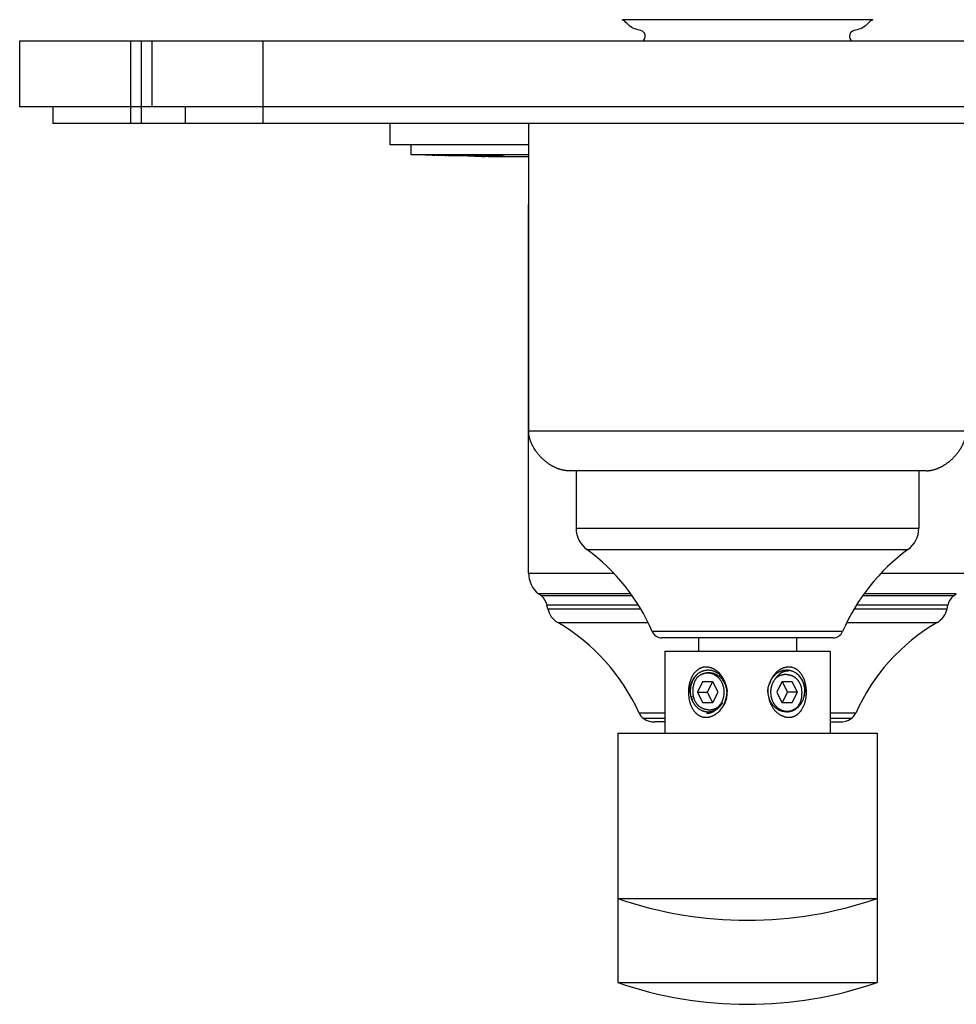
# Model space of a CAD drawing. Units: inches. Extents: x 3.08 to 8.58, y 1.98 to 5.7.
# Drawn here: x 3.08 to 6.61, y 1.98 to 5.7 of the extents above; entities that cross this region are included whole.
import ezdxf

# ---------------------------------------------------------------- set-up
doc = ezdxf.new("R2010")
doc.units = ezdxf.units.IN
doc.header["$LTSCALE"] = 0.64311
doc.header["$MEASUREMENT"] = 0
doc.layers.get('0').update_dxf_attribs({"linetype": 'CONTINUOUS'})

msp = doc.modelspace()

# ---------------------------------------------------------------- linework, layer by layer
for p, q in [((6.2989, 5.6991), (5.3518, 5.6991)), ((3.0753, 5.3691), (3.0753, 5.6191)), ((3.0753, 5.6191), (8.5753, 5.6191)), ((3.4953, 5.3061), (3.4953, 5.6191)), ((3.5353, 5.3061), (3.5353, 5.6191)), ((3.5753, 5.3691), (3.5753, 5.6191)), ((3.9953, 5.3061), (3.9953, 5.6191)), ((8.5753, 5.3691), (3.0753, 5.3691)), ((3.2003, 5.3691), (3.2003, 5.3061)), ((3.7003, 5.3691), (3.7003, 5.3061)), ((8.4503, 5.3061), (3.2003, 5.3061)), ((4.4748, 5.2261), (4.4748, 5.3061)), ((4.9986, 5.3061), (4.9986, 4.1441)), ((4.9986, 5.2261), (4.4749, 5.2261)), ((4.5548, 5.1881), (4.5548, 5.2261)), ((4.9986, 5.1881), (4.5548, 5.1881)), ((4.8753, 5.1811), (4.5548, 5.1881)), ((4.649, 5.1864), (4.6336, 5.1868)), ((4.649, 5.1863), (4.6441, 5.1864)), ((4.6494, 5.1864), (4.649, 5.1864)), ((4.6494, 5.1863), (4.649, 5.1863)), ((4.649, 5.1863), (4.6494, 5.1863)), ((4.65, 5.1863), (4.649, 5.1863)), ((4.65, 5.1864), (4.6494, 5.1864)), ((4.6646, 5.1861), (4.65, 5.1864)), ((4.6646, 5.186), (4.65, 5.1863)), ((4.7871, 5.1833), (4.6646, 5.1861)), ((4.7871, 5.1832), (4.6646, 5.186)), ((4.6785, 5.1866), (4.6949, 5.1862)), ((4.689, 5.186), (4.689, 5.1863)), ((4.6939, 5.1859), (4.689, 5.186)), ((4.6949, 5.186), (4.6939, 5.186)), ((4.6943, 5.1859), (4.6939, 5.1859)), ((4.6939, 5.1859), (4.6943, 5.1859)), ((4.6949, 5.186), (4.6949, 5.1862)), ((4.6949, 5.1862), (4.7095, 5.1859)), ((4.7095, 5.1857), (4.6949, 5.186)), ((4.7095, 5.1857), (4.7095, 5.1859)), ((4.7095, 5.1859), (4.832, 5.183)), ((4.832, 5.1829), (4.7095, 5.1857)), ((4.7407, 5.1859), (4.7156, 5.1866)), ((4.7602, 5.1862), (4.7397, 5.1868)), ((4.759, 5.1855), (4.7407, 5.186)), ((4.759, 5.1854), (4.7407, 5.1859)), ((4.759, 5.1855), (4.8049, 5.185)), ((4.7756, 5.1849), (4.759, 5.1854)), ((4.7948, 5.1831), (4.7871, 5.1833)), ((4.7948, 5.1831), (4.7871, 5.1832)), ((4.7949, 5.183), (4.7948, 5.1831)), ((4.7948, 5.1831), (4.8074, 5.1829)), ((4.8037, 5.1828), (4.7949, 5.183)), ((4.8005, 5.1828), (4.8041, 5.1828)), ((4.8037, 5.1828), (4.8005, 5.1828)), ((4.8074, 5.1827), (4.8037, 5.1828)), ((4.8074, 5.1829), (4.8147, 5.1827)), ((4.8074, 5.1827), (4.8147, 5.1826)), ((4.8255, 5.1825), (4.8325, 5.1824)), ((4.8325, 5.1824), (4.8255, 5.1825)), ((4.832, 5.183), (4.8397, 5.1829)), ((4.8397, 5.1827), (4.832, 5.1829)), ((4.8397, 5.1842), (4.8397, 5.1844)), ((4.8397, 5.1843), (4.8525, 5.184)), ((4.8398, 5.1827), (4.8397, 5.1827)), ((4.8485, 5.1825), (4.8398, 5.1827)), ((4.8454, 5.1824), (4.849, 5.1824)), ((4.8485, 5.1823), (4.8454, 5.1824)), ((4.8523, 5.1822), (4.8485, 5.1823)), ((4.8525, 5.184), (4.8528, 5.184)), ((4.8528, 5.184), (4.8575, 5.1839)), ((4.8574, 5.184), (4.864, 5.1839)), ((4.8575, 5.1839), (4.8638, 5.1837)), ((4.8638, 5.1837), (4.8576, 5.1838)), ((4.8638, 5.1837), (4.8769, 5.1833)), ((4.892, 5.1829), (4.8638, 5.1837)), ((4.864, 5.1839), (4.8922, 5.1831)), ((4.8668, 5.1828), (4.8654, 5.1828)), ((4.8659, 5.1828), (4.8663, 5.1828)), ((4.8663, 5.1829), (4.8745, 5.1828)), ((4.8663, 5.1828), (4.8668, 5.1828)), ((4.8743, 5.1826), (4.8668, 5.1828)), ((4.8668, 5.1828), (4.8744, 5.1827)), ((4.8704, 5.1824), (4.8773, 5.1822)), ((4.8704, 5.1822), (4.8773, 5.1822)), ((4.8744, 5.1827), (4.8746, 5.1827)), ((4.8745, 5.1828), (4.8865, 5.1826)), ((4.9986, 5.1811), (4.8753, 5.1811)), ((4.8865, 5.1826), (4.8968, 5.1825)), ((4.8866, 5.1825), (4.8906, 5.1824)), ((4.8964, 5.1825), (4.8867, 5.1826)), ((4.9039, 5.1822), (4.8906, 5.1823)), ((4.8966, 5.1823), (4.897, 5.1823)), ((4.9062, 5.1823), (4.9065, 5.1823)), ((4.9983, 3.6073), (4.9983, 5.0004)), ((6.6521, 4.1441), (4.9986, 4.1441)), ((6.5021, 3.9941), (5.1486, 3.9941)), ((5.1778, 3.9941), (5.1778, 3.7768)), ((6.4728, 3.9941), (6.4728, 3.7768)), ((5.1778, 3.7768), (6.4728, 3.7768)), ((5.2188, 3.6961), (6.4319, 3.6961)), ((4.9983, 3.6073), (5.3198, 3.6073)), ((6.3309, 3.6073), (6.6523, 3.6073)), ((5.0467, 3.5206), (5.036, 3.5291)), ((5.3845, 3.5291), (5.036, 3.5291)), ((5.3906, 3.5206), (5.0467, 3.5206)), ((6.604, 3.5206), (6.26, 3.5206)), ((6.6147, 3.5291), (6.2661, 3.5291)), ((6.604, 3.5206), (6.6147, 3.5291)), ((5.0709, 3.4723), (5.0679, 3.4862)), ((5.4133, 3.4862), (5.0679, 3.4862)), ((5.0709, 3.4723), (5.4217, 3.4723)), ((6.2289, 3.4723), (6.5798, 3.4723)), ((6.5827, 3.4862), (6.2374, 3.4862)), ((6.5798, 3.4723), (6.5827, 3.4862)), ((5.1088, 3.42), (5.4499, 3.42)), ((6.2007, 3.42), (6.5419, 3.42)), ((6.1852, 3.3862), (5.4654, 3.3862)), ((6.1485, 3.362), (5.5022, 3.362)), ((5.6403, 3.362), (5.6403, 3.312)), ((6.0103, 3.362), (6.0103, 3.312)), ((5.5128, 3.312), (6.1378, 3.312)), ((5.5128, 3.312), (5.5128, 3.002)), ((6.1378, 3.312), (6.1378, 3.002)), ((5.6558, 3.1961), (5.6363, 3.157)), ((5.6949, 3.1961), (5.6558, 3.1961)), ((5.6933, 3.1961), (5.6738, 3.157)), ((5.7144, 3.157), (5.6949, 3.1961)), ((5.9558, 3.1961), (5.9363, 3.157)), ((5.9949, 3.1961), (5.9558, 3.1961)), ((5.9769, 3.157), (5.9574, 3.1961)), ((6.0144, 3.157), (5.9949, 3.1961)), ((5.6363, 3.157), (5.6738, 3.157)), ((5.6363, 3.157), (5.6558, 3.1179)), ((5.6738, 3.157), (5.6933, 3.1179)), ((5.6949, 3.1179), (5.7144, 3.157)), ((5.9363, 3.157), (5.9558, 3.1179)), ((5.9574, 3.1179), (5.9769, 3.157)), ((6.0144, 3.157), (5.9769, 3.157)), ((5.9949, 3.1179), (6.0144, 3.157)), ((5.6558, 3.1179), (5.6949, 3.1179)), ((5.9558, 3.1179), (5.9949, 3.1179)), ((5.5128, 3.0782), (5.4158, 3.0782)), ((5.5128, 3.0571), (5.4335, 3.0571)), ((6.2349, 3.0782), (6.1378, 3.0782)), ((6.2171, 3.0571), (6.1378, 3.0571)), ((5.5128, 3.0444), (5.4753, 3.0444)), ((5.4753, 3.0444), (5.4753, 3.0444)), ((6.1378, 3.0444), (6.1753, 3.0444)), ((6.1753, 3.0444), (6.1753, 3.0444)), ((5.3353, 3.002), (6.3153, 3.002)), ((5.3353, 3.002), (5.3353, 2.0594)), ((6.3153, 3.002), (6.3153, 2.0594)), ((5.3353, 2.377), (6.3153, 2.377)), ((5.3353, 2.0594), (6.3153, 2.0594))]:
    msp.add_line(p, q)
for centre, radius, start, end in [((4.7126, 6.9857), 1.8007, 267.4855, 267.8196), ((4.7921, 7.1474), 1.9641, 266.6834, 266.9899), ((4.6865, 10.5133), 5.3268, 270.3129, 270.5728), ((4.711, 10.3957), 5.2097, 270.327, 270.5419), ((4.7618, 1.1493), 4.0356, 89.1802, 89.8043), ((4.6916, -2.1257), 7.3116, 88.70003, 89.11154), ((4.8388, 6.4416), 1.2592, 268.9038, 269.3969), ((4.8758, 9.7629), 4.5807, 269.2362, 269.3718), ((4.7369, -0.3694), 5.5545, 88.7547, 89.1473), ((4.9194, 8.5123), 3.3304, 268.6292, 268.9714), ((4.8741, 9.5716), 4.3894, 269.7153, 269.9519), ((4.8712, 5.9069), 0.7246, 269.0772, 269.9342), ((4.9088, 6.665), 1.4829, 268.6688, 269.2986), ((4.9579, 9.7806), 4.5987, 268.9626, 269.1128), ((4.9222, 7.4923), 2.31, 268.962, 269.1197), ((4.9266, 7.7232), 2.541, 269.1885, 269.3222), ((4.8552, 4.0203), 1.1635, 87.7485, 88.1746), ((4.8979, 5.5036), 0.3211, 269.7177, 269.8414), ((4.9149, 6.7093), 1.527, 269.3282, 269.5939), ((4.9114, 6.2412), 1.0589, 269.6054, 269.7194), ((5.2778, 3.7768), 0.1, 180, 233.8078), ((6.3728, 3.7768), 0.1, 306.1922, 360), ((4.7753, 3.09), 0.751, 23.2309, 53.8078), ((6.8753, 3.09), 0.751, 126.1922, 156.7691), ((5.0983, 3.6073), 0.1, 180, 231.4258), ((5.0093, 3.4737), 0.06, 12.0948, 51.4258), ((6.6414, 3.4737), 0.06, 128.5742, 167.9052), ((5.1491, 3.4891), 0.08, 192.0948, 239.7371), ((6.5015, 3.4891), 0.08, 300.2629, 347.9052), ((4.7303, 2.7713), 0.751, 24.1182, 59.7371), ((6.9203, 2.7713), 0.751, 120.2629, 155.8818), ((5.5022, 3.402), 0.04, 203.2309, 270), ((6.1485, 3.402), 0.04, 270, 336.7691), ((5.6263, 3.1653), 0.1225, 345.279, 356.4089), ((6.0244, 3.1653), 0.1225, 183.5911, 194.721), ((5.9518, 3.1619), 0.0902, 346.0408, 356.896), ((5.4614, 3.0986), 0.05, 204.1182, 236.1287), ((5.4753, 3.1194), 0.075, 236.1287, 270), ((6.1753, 3.1194), 0.075, 270, 303.8713), ((6.1893, 3.0986), 0.05, 303.8713, 335.8818), ((5.8253, 3.7947), 1.5, 250.9334, 289.0666), ((5.8253, 3.4771), 1.5, 250.9334, 289.0666)]:
    msp.add_arc(centre, radius, start, end)
for points, knots in [([(5.4318, 5.6191), (5.4327, 5.6199), (5.441, 5.6281), (5.4406, 5.6616), (5.3948, 5.659), (5.3717, 5.6843), (5.3592, 5.6961), (5.3518, 5.6991)], [0, 0, 0, 0, 0.023624, 0.227298, 0.593491, 0.811745, 1, 1, 1, 1]), ([(6.2989, 5.6991), (6.2915, 5.6961), (6.279, 5.6843), (6.2559, 5.659), (6.2101, 5.6616), (6.2097, 5.628), (6.218, 5.6199), (6.2189, 5.6191)], [0, 0, 0, 0, 0.188223, 0.40644, 0.77257, 0.976209, 1, 1, 1, 1]), ([(4.8968, 5.1825), (4.8969, 5.1825), (4.8971, 5.1825), (4.8973, 5.1826), (4.8976, 5.1826), (4.8978, 5.1826), (4.8979, 5.1826), (4.8981, 5.1826), (4.8981, 5.1826), (4.8982, 5.1826), (4.8982, 5.1826), (4.8983, 5.1826), (4.8983, 5.1826), (4.8983, 5.1826), (4.8983, 5.1826), (4.8983, 5.1826), (4.8984, 5.1826), (4.8984, 5.1826), (4.8984, 5.1826), (4.8984, 5.1826), (4.8984, 5.1826), (4.8984, 5.1826), (4.8984, 5.1826), (4.8984, 5.1826), (4.8984, 5.1826), (4.8983, 5.1826), (4.8983, 5.1826), (4.8983, 5.1826), (4.8983, 5.1826), (4.8983, 5.1826), (4.8983, 5.1826), (4.8983, 5.1826), (4.8982, 5.1826), (4.8982, 5.1826), (4.8981, 5.1826), (4.8981, 5.1826), (4.898, 5.1827), (4.8979, 5.1827), (4.8978, 5.1827), (4.8976, 5.1827), (4.8974, 5.1827), (4.8972, 5.1827), (4.8969, 5.1827), (4.8966, 5.1827), (4.8963, 5.1827), (4.8959, 5.1828), (4.8954, 5.1828), (4.8948, 5.1828), (4.8939, 5.1828), (4.8929, 5.1829), (4.8923, 5.1829), (4.892, 5.1829)], [0, 0, 0, 0, 0.035475, 0.067556, 0.09618, 0.121281, 0.142795, 0.160659, 0.168203, 0.174811, 0.180476, 0.185191, 0.188952, 0.190474, 0.191756, 0.192801, 0.193611, 0.194194, 0.194408, 0.194579, 0.194722, 0.194861, 0.195021, 0.195222, 0.195777, 0.196558, 0.197576, 0.198833, 0.200331, 0.202069, 0.204048, 0.206266, 0.211416, 0.217509, 0.224537, 0.232487, 0.241351, 0.251117, 0.261773, 0.285714, 0.313086, 0.343798, 0.377762, 0.414888, 0.455082, 0.498232, 0.544219, 0.64423, 0.754164, 0.873071, 1, 1, 1, 1]), ([(4.8971, 5.1827), (4.8971, 5.1827), (4.8972, 5.1827), (4.8972, 5.1827), (4.8972, 5.1827)], [0, 0, 0, 0, 0.250699, 1, 1, 1, 1]), ([(4.8972, 5.1827), (4.8974, 5.1827), (4.8978, 5.1827), (4.8982, 5.1827), (4.8985, 5.1826), (4.8988, 5.1826), (4.899, 5.1826), (4.8992, 5.1826), (4.8993, 5.1826), (4.8995, 5.1826), (4.8996, 5.1826), (4.8996, 5.1826), (4.8997, 5.1826), (4.8997, 5.1826), (4.8998, 5.1826), (4.8998, 5.1826), (4.8999, 5.1826), (4.8999, 5.1826), (4.8999, 5.1826), (4.8999, 5.1825), (4.8999, 5.1825), (4.8999, 5.1825), (4.8999, 5.1825), (4.9, 5.1825), (4.9, 5.1825), (4.9, 5.1825), (4.9, 5.1825), (4.9, 5.1825), (4.9, 5.1825), (4.9, 5.1825), (4.9, 5.1825), (4.9, 5.1825), (4.8999, 5.1825), (4.8999, 5.1825), (4.8999, 5.1825), (4.8999, 5.1825), (4.8999, 5.1825), (4.8999, 5.1825), (4.8998, 5.1825), (4.8998, 5.1825), (4.8998, 5.1825), (4.8997, 5.1825), (4.8996, 5.1825), (4.8996, 5.1825), (4.8995, 5.1825), (4.8994, 5.1825), (4.8992, 5.1825), (4.8991, 5.1825), (4.8988, 5.1825), (4.8986, 5.1825), (4.8983, 5.1825), (4.898, 5.1825), (4.8976, 5.1825), (4.8973, 5.1825), (4.8971, 5.1825)], [0, 0, 0, 0, 0.102818, 0.195375, 0.237571, 0.276899, 0.313244, 0.346486, 0.376511, 0.403199, 0.415257, 0.426436, 0.436724, 0.446105, 0.454565, 0.462091, 0.468668, 0.474283, 0.478924, 0.480876, 0.48258, 0.484037, 0.485246, 0.48621, 0.486935, 0.487213, 0.48744, 0.48778, 0.48812, 0.488349, 0.488629, 0.489366, 0.490352, 0.491599, 0.493111, 0.494894, 0.496949, 0.501889, 0.50795, 0.515143, 0.523462, 0.532895, 0.543432, 0.555062, 0.567774, 0.581558, 0.612292, 0.647177, 0.686122, 0.729037, 0.775831, 0.826415, 0.880698, 1, 1, 1, 1]), ([(4.9009, 5.1828), (4.9014, 5.1828), (4.9022, 5.1828), (4.9032, 5.1827), (4.9039, 5.1827), (4.9045, 5.1827), (4.9051, 5.1826), (4.9057, 5.1826), (4.9062, 5.1826), (4.9067, 5.1825), (4.907, 5.1825), (4.9073, 5.1825), (4.9074, 5.1825), (4.9076, 5.1825), (4.9077, 5.1825), (4.9079, 5.1825), (4.908, 5.1825), (4.9081, 5.1824), (4.9082, 5.1824), (4.9083, 5.1824), (4.9083, 5.1824), (4.9084, 5.1824), (4.9084, 5.1824), (4.9084, 5.1824), (4.9085, 5.1824), (4.9085, 5.1824), (4.9085, 5.1824), (4.9085, 5.1824), (4.9085, 5.1824), (4.9085, 5.1824), (4.9085, 5.1824), (4.9085, 5.1824), (4.9085, 5.1824), (4.9085, 5.1824), (4.9085, 5.1824), (4.9085, 5.1823), (4.9085, 5.1823), (4.9085, 5.1823), (4.9085, 5.1823), (4.9084, 5.1823), (4.9084, 5.1823), (4.9084, 5.1823), (4.9084, 5.1823), (4.9083, 5.1823), (4.9082, 5.1823), (4.9081, 5.1823), (4.908, 5.1823), (4.9079, 5.1823), (4.9078, 5.1823), (4.9077, 5.1823), (4.9075, 5.1823), (4.9072, 5.1823), (4.9068, 5.1822), (4.9064, 5.1822), (4.9058, 5.1822), (4.905, 5.1822), (4.9043, 5.1822), (4.9039, 5.1822)], [0, 0, 0, 0, 0.130094, 0.189919, 0.246158, 0.298733, 0.347567, 0.392581, 0.433698, 0.470839, 0.503928, 0.518929, 0.532888, 0.545804, 0.557681, 0.568524, 0.578339, 0.58713, 0.594904, 0.601664, 0.607419, 0.612176, 0.614182, 0.615943, 0.617461, 0.618738, 0.619779, 0.620592, 0.621194, 0.621428, 0.621629, 0.621812, 0.621998, 0.622204, 0.622447, 0.623068, 0.6239, 0.624957, 0.626245, 0.627768, 0.629527, 0.631524, 0.633758, 0.638939, 0.645069, 0.652147, 0.660166, 0.669116, 0.678985, 0.68976, 0.701431, 0.72741, 0.756824, 0.789577, 0.825571, 0.906891, 1, 1, 1, 1]), ([(5.1486, 3.9941), (5.1478, 3.9941), (5.1463, 3.9941), (5.144, 3.9942), (5.1418, 3.9943), (5.1396, 3.9945), (5.1375, 3.9948), (5.1354, 3.995), (5.1334, 3.9953), (5.1307, 3.9958), (5.1275, 3.9964), (5.1237, 3.9973), (5.12, 3.9983), (5.1164, 3.9994), (5.1128, 4.0005), (5.1094, 4.0018), (5.106, 4.0031), (5.1027, 4.0045), (5.0995, 4.0059), (5.0963, 4.0074), (5.0932, 4.009), (5.0901, 4.0106), (5.0871, 4.0123), (5.0841, 4.014), (5.0812, 4.0158), (5.0774, 4.0182), (5.0727, 4.0214), (5.0673, 4.0253), (5.0621, 4.0295), (5.057, 4.0338), (5.0521, 4.0382), (5.0473, 4.0428), (5.0427, 4.0476), (5.0382, 4.0525), (5.0339, 4.0576), (5.0298, 4.0629), (5.0258, 4.0683), (5.0227, 4.0729), (5.0203, 4.0767), (5.0185, 4.0797), (5.0168, 4.0826), (5.0151, 4.0856), (5.0135, 4.0887), (5.0119, 4.0918), (5.0104, 4.095), (5.0089, 4.0983), (5.0076, 4.1016), (5.0062, 4.1049), (5.005, 4.1084), (5.0038, 4.1119), (5.0028, 4.1155), (5.0018, 4.1192), (5.0009, 4.123), (5.0002, 4.1263), (4.9998, 4.1289), (4.9995, 4.131), (4.9992, 4.1331), (4.999, 4.1352), (4.9988, 4.1373), (4.9987, 4.1395), (4.9986, 4.1418), (4.9986, 4.1433), (4.9986, 4.1441)], [0, 0, 0, 0, 0.010051, 0.019863, 0.02946, 0.03887, 0.048114, 0.057209, 0.066167, 0.075001, 0.092343, 0.109304, 0.125943, 0.142304, 0.158426, 0.174336, 0.190059, 0.205619, 0.221034, 0.23632, 0.25149, 0.266556, 0.281531, 0.296422, 0.311239, 0.32599, 0.35532, 0.384464, 0.413467, 0.442367, 0.4712, 0.5, 0.5288, 0.557633, 0.586533, 0.615536, 0.64468, 0.67401, 0.688761, 0.703578, 0.718469, 0.733444, 0.74851, 0.76368, 0.778966, 0.794381, 0.809941, 0.825664, 0.841574, 0.857696, 0.874057, 0.890696, 0.907657, 0.924999, 0.933833, 0.942791, 0.951886, 0.96113, 0.97054, 0.980137, 0.989949, 1, 1, 1, 1]), ([(6.5021, 3.9941), (6.5029, 3.9941), (6.5044, 3.9941), (6.5067, 3.9942), (6.5089, 3.9943), (6.511, 3.9945), (6.5131, 3.9948), (6.5152, 3.995), (6.5173, 3.9953), (6.5199, 3.9958), (6.5232, 3.9964), (6.527, 3.9973), (6.5307, 3.9983), (6.5343, 3.9994), (6.5378, 4.0005), (6.5413, 4.0018), (6.5446, 4.0031), (6.5479, 4.0045), (6.5512, 4.0059), (6.5544, 4.0074), (6.5575, 4.009), (6.5606, 4.0106), (6.5636, 4.0123), (6.5665, 4.014), (6.5694, 4.0158), (6.5733, 4.0182), (6.5779, 4.0214), (6.5833, 4.0253), (6.5886, 4.0295), (6.5937, 4.0338), (6.5986, 4.0382), (6.6034, 4.0428), (6.608, 4.0476), (6.6124, 4.0525), (6.6167, 4.0576), (6.6209, 4.0629), (6.6248, 4.0683), (6.628, 4.0729), (6.6304, 4.0767), (6.6322, 4.0797), (6.6339, 4.0826), (6.6356, 4.0856), (6.6372, 4.0887), (6.6388, 4.0918), (6.6403, 4.095), (6.6417, 4.0983), (6.6431, 4.1016), (6.6444, 4.1049), (6.6457, 4.1084), (6.6468, 4.1119), (6.6479, 4.1155), (6.6489, 4.1192), (6.6498, 4.123), (6.6504, 4.1263), (6.6509, 4.1289), (6.6512, 4.131), (6.6514, 4.1331), (6.6517, 4.1352), (6.6519, 4.1373), (6.652, 4.1395), (6.6521, 4.1418), (6.6521, 4.1433), (6.6521, 4.1441)], [0, 0, 0, 0, 0.010051, 0.019863, 0.02946, 0.03887, 0.048114, 0.057209, 0.066167, 0.075001, 0.092343, 0.109304, 0.125943, 0.142304, 0.158426, 0.174336, 0.190059, 0.205619, 0.221034, 0.23632, 0.25149, 0.266556, 0.281531, 0.296422, 0.311239, 0.32599, 0.35532, 0.384464, 0.413467, 0.442367, 0.4712, 0.5, 0.5288, 0.557633, 0.586533, 0.615536, 0.64468, 0.67401, 0.688761, 0.703578, 0.718469, 0.733444, 0.74851, 0.76368, 0.778966, 0.794381, 0.809941, 0.825664, 0.841574, 0.857696, 0.874057, 0.890696, 0.907657, 0.924999, 0.933833, 0.942791, 0.951886, 0.96113, 0.97054, 0.980137, 0.989949, 1, 1, 1, 1]), ([(5.7423, 3.1887), (5.7416, 3.1912), (5.7398, 3.1961), (5.7367, 3.2032), (5.7331, 3.21), (5.729, 3.2165), (5.7244, 3.2226), (5.7194, 3.2283), (5.714, 3.2335), (5.7082, 3.2382), (5.703, 3.2417), (5.6988, 3.2441), (5.6956, 3.2458), (5.6923, 3.2472), (5.689, 3.2485), (5.6856, 3.2496), (5.6822, 3.2505), (5.6788, 3.2512), (5.6754, 3.2517), (5.672, 3.252), (5.6686, 3.252), (5.6653, 3.2519), (5.6619, 3.2516), (5.6587, 3.251), (5.6554, 3.2503), (5.6523, 3.2493), (5.6492, 3.2482), (5.6462, 3.2469), (5.6432, 3.2453), (5.6404, 3.2436), (5.6376, 3.2418), (5.635, 3.2398), (5.6324, 3.2376), (5.6299, 3.2353), (5.6276, 3.2328), (5.6253, 3.2302), (5.6232, 3.2275), (5.6211, 3.2247), (5.6192, 3.2218), (5.6174, 3.2187), (5.6157, 3.2156), (5.614, 3.2124), (5.612, 3.2079), (5.6098, 3.2022), (5.6075, 3.1951), (5.6056, 3.1877), (5.6042, 3.1802), (5.6031, 3.1725), (5.6025, 3.1648), (5.6024, 3.1596), (5.6024, 3.157)], [0, 0, 0, 0, 0.033471, 0.066859, 0.10014, 0.133283, 0.166249, 0.198994, 0.231468, 0.263614, 0.295375, 0.311096, 0.326701, 0.342182, 0.357537, 0.372761, 0.387853, 0.402815, 0.417649, 0.43236, 0.446958, 0.461453, 0.475858, 0.490187, 0.504459, 0.518691, 0.532902, 0.547111, 0.561337, 0.575599, 0.589913, 0.604295, 0.61876, 0.63332, 0.647985, 0.662766, 0.677668, 0.692697, 0.707858, 0.723153, 0.738582, 0.754146, 0.769842, 0.801612, 0.833863, 0.866539, 0.899574, 0.932889, 0.966396, 1, 1, 1, 1]), ([(5.6088, 3.157), (5.6087, 3.1586), (5.6086, 3.1619), (5.6087, 3.1667), (5.6091, 3.1716), (5.6097, 3.1763), (5.6106, 3.1811), (5.6118, 3.1857), (5.6131, 3.1903), (5.6148, 3.1947), (5.6166, 3.199), (5.6187, 3.2032), (5.6209, 3.2072), (5.6234, 3.2111), (5.6261, 3.2147), (5.629, 3.2182), (5.632, 3.2215), (5.6352, 3.2245), (5.6386, 3.2273), (5.6421, 3.2299), (5.6457, 3.2322), (5.6494, 3.2342), (5.6532, 3.236), (5.6572, 3.2375), (5.6611, 3.2388), (5.6652, 3.2398), (5.6693, 3.2405), (5.6734, 3.2409), (5.6775, 3.241), (5.6816, 3.2408), (5.6857, 3.2404), (5.6898, 3.2397), (5.6938, 3.2387), (5.6965, 3.2379), (5.6978, 3.2374)], [0, 0, 0, 0, 0.034262, 0.068478, 0.102613, 0.136638, 0.170523, 0.204239, 0.237761, 0.271063, 0.304124, 0.336926, 0.369452, 0.401692, 0.433635, 0.465277, 0.496617, 0.527659, 0.558409, 0.588878, 0.619083, 0.649041, 0.678776, 0.708314, 0.737683, 0.766914, 0.796042, 0.8251, 0.854126, 0.883155, 0.912222, 0.941363, 0.970613, 1, 1, 1, 1]), ([(6.0483, 3.157), (6.0483, 3.1596), (6.0482, 3.1648), (6.0475, 3.1725), (6.0465, 3.1802), (6.0451, 3.1877), (6.0432, 3.1951), (6.0409, 3.2022), (6.0386, 3.2079), (6.0366, 3.2124), (6.035, 3.2156), (6.0333, 3.2187), (6.0315, 3.2218), (6.0295, 3.2247), (6.0275, 3.2275), (6.0253, 3.2302), (6.0231, 3.2328), (6.0207, 3.2353), (6.0183, 3.2376), (6.0157, 3.2398), (6.013, 3.2418), (6.0103, 3.2436), (6.0074, 3.2453), (6.0045, 3.2469), (6.0015, 3.2482), (5.9984, 3.2493), (5.9952, 3.2503), (5.992, 3.251), (5.9887, 3.2516), (5.9854, 3.2519), (5.982, 3.252), (5.9786, 3.252), (5.9752, 3.2517), (5.9718, 3.2512), (5.9684, 3.2505), (5.965, 3.2496), (5.9617, 3.2485), (5.9584, 3.2472), (5.9551, 3.2458), (5.9518, 3.2441), (5.9476, 3.2417), (5.9425, 3.2382), (5.9367, 3.2335), (5.9313, 3.2283), (5.9263, 3.2226), (5.9217, 3.2165), (5.9176, 3.21), (5.9139, 3.2032), (5.9108, 3.1961), (5.9091, 3.1912), (5.9083, 3.1887)], [0, 0, 0, 0, 0.033604, 0.067111, 0.100426, 0.133461, 0.166137, 0.198388, 0.230158, 0.245854, 0.261418, 0.276847, 0.292142, 0.307303, 0.322332, 0.337234, 0.352015, 0.36668, 0.38124, 0.395705, 0.410087, 0.424401, 0.438663, 0.452889, 0.467098, 0.481309, 0.495541, 0.509813, 0.524142, 0.538547, 0.553042, 0.56764, 0.582351, 0.597185, 0.612147, 0.627239, 0.642463, 0.657818, 0.673299, 0.688904, 0.704625, 0.736386, 0.768532, 0.801006, 0.833751, 0.866717, 0.89986, 0.933141, 0.966529, 1, 1, 1, 1]), ([(5.9348, 3.2117), (5.9355, 3.2128), (5.9365, 3.2143), (5.9379, 3.2163), (5.9394, 3.2182), (5.9414, 3.2205), (5.9439, 3.223), (5.9465, 3.2254), (5.9492, 3.2276), (5.952, 3.2296), (5.9549, 3.2314), (5.9579, 3.233), (5.961, 3.2344), (5.9641, 3.2355), (5.9673, 3.2365), (5.97, 3.2371), (5.9722, 3.2375), (5.9744, 3.2378), (5.9771, 3.2381), (5.9793, 3.2382), (5.9804, 3.2382)], [0, 0, 0, 0, 0.067187, 0.100496, 0.133608, 0.199226, 0.264067, 0.328172, 0.391581, 0.454337, 0.516491, 0.578102, 0.639233, 0.699953, 0.760331, 0.820447, 0.850437, 0.880393, 0.940224, 1, 1, 1, 1]), ([(5.9529, 3.2374), (5.9542, 3.2379), (5.9568, 3.2387), (5.9609, 3.2397), (5.9649, 3.2404), (5.9691, 3.2408), (5.9732, 3.241), (5.9773, 3.2409), (5.9814, 3.2405), (5.9855, 3.2398), (5.9895, 3.2388), (5.9935, 3.2375), (5.9974, 3.236), (6.0012, 3.2342), (6.005, 3.2322), (6.0086, 3.2299), (6.0121, 3.2273), (6.0154, 3.2245), (6.0186, 3.2215), (6.0217, 3.2182), (6.0245, 3.2147), (6.0272, 3.2111), (6.0297, 3.2072), (6.032, 3.2032), (6.0341, 3.199), (6.0359, 3.1947), (6.0375, 3.1903), (6.0389, 3.1857), (6.04, 3.1811), (6.0409, 3.1763), (6.0416, 3.1716), (6.0419, 3.1667), (6.0421, 3.1619), (6.042, 3.1586), (6.0419, 3.157)], [0, 0, 0, 0, 0.029387, 0.058637, 0.087778, 0.116845, 0.145874, 0.1749, 0.203958, 0.233086, 0.262317, 0.291686, 0.321224, 0.350959, 0.380917, 0.411122, 0.441591, 0.472341, 0.503383, 0.534723, 0.566365, 0.598308, 0.630548, 0.663074, 0.695876, 0.728937, 0.762239, 0.795761, 0.829477, 0.863362, 0.897387, 0.931522, 0.965738, 1, 1, 1, 1]), ([(5.6465, 3.2326), (5.6456, 3.2321), (5.644, 3.231), (5.6408, 3.2287), (5.6369, 3.2256), (5.6326, 3.2214), (5.6285, 3.2168), (5.6248, 3.2119), (5.622, 3.2075), (5.6199, 3.2038), (5.6185, 3.201), (5.6171, 3.1981), (5.6154, 3.1941), (5.6136, 3.189), (5.6121, 3.1838), (5.6112, 3.1795), (5.6103, 3.1751), (5.6096, 3.1697), (5.6091, 3.163), (5.6092, 3.1563), (5.6096, 3.1496), (5.6103, 3.1452), (5.6106, 3.1429)], [0, 0, 0, 0, 0.028619, 0.057414, 0.115547, 0.174458, 0.234169, 0.294686, 0.355997, 0.386947, 0.418083, 0.449399, 0.480888, 0.544341, 0.608384, 0.640606, 0.672944, 0.737913, 0.803203, 0.868716, 0.934349, 1, 1, 1, 1]), ([(5.6364, 3.2132), (5.6357, 3.2124), (5.6343, 3.2107), (5.6324, 3.2081), (5.6305, 3.2053), (5.6288, 3.2025), (5.6272, 3.1995), (5.6258, 3.1965), (5.6245, 3.1934), (5.6233, 3.1902), (5.6222, 3.187), (5.621, 3.1826), (5.6199, 3.1769), (5.6193, 3.1712), (5.6192, 3.1666), (5.6192, 3.1643), (5.6192, 3.1631)], [0, 0, 0, 0, 0.060061, 0.120554, 0.181447, 0.242724, 0.304379, 0.366396, 0.428752, 0.491421, 0.554375, 0.617584, 0.744587, 0.872165, 0.936089, 1, 1, 1, 1]), ([(5.6364, 3.2132), (5.6372, 3.2141), (5.639, 3.2157), (5.6417, 3.218), (5.6446, 3.2201), (5.6475, 3.222), (5.6505, 3.2238), (5.6536, 3.2254), (5.6568, 3.2268), (5.66, 3.228), (5.6633, 3.229), (5.6666, 3.2299), (5.6699, 3.2305), (5.6733, 3.2309), (5.6767, 3.2312), (5.6801, 3.2312), (5.6834, 3.2311), (5.6868, 3.2307), (5.6902, 3.2302), (5.6935, 3.2295), (5.6968, 3.2285), (5.7, 3.2274), (5.7032, 3.2261), (5.7064, 3.2247), (5.7094, 3.223), (5.7124, 3.2212), (5.7153, 3.2192), (5.7181, 3.2171), (5.7209, 3.2148), (5.7235, 3.2123), (5.726, 3.2097), (5.7284, 3.207), (5.7306, 3.2041), (5.7328, 3.2011), (5.7348, 3.198), (5.7373, 3.1937), (5.7395, 3.1893), (5.7414, 3.1846), (5.7427, 3.1811), (5.7439, 3.1775), (5.7449, 3.1738), (5.7457, 3.1701), (5.7464, 3.1663), (5.7469, 3.1626), (5.7473, 3.1588), (5.7475, 3.1549), (5.7475, 3.1511), (5.7474, 3.1473), (5.7471, 3.1435), (5.7467, 3.1397), (5.7461, 3.136), (5.7453, 3.1323), (5.7445, 3.1286), (5.7434, 3.1251), (5.7422, 3.1215), (5.7409, 3.1181), (5.7394, 3.1147), (5.7378, 3.1114), (5.736, 3.1082), (5.7342, 3.1051), (5.7322, 3.1022), (5.7301, 3.0993), (5.7278, 3.0966), (5.7255, 3.0939), (5.7238, 3.0923), (5.723, 3.0915)], [0, 0, 0, 0, 0.015536, 0.030979, 0.046322, 0.061565, 0.076712, 0.091773, 0.106755, 0.121666, 0.136514, 0.151309, 0.166061, 0.180782, 0.195481, 0.210172, 0.224864, 0.23957, 0.254301, 0.269067, 0.283878, 0.298745, 0.313675, 0.328677, 0.343757, 0.358922, 0.374176, 0.389523, 0.404966, 0.420506, 0.436145, 0.451881, 0.467713, 0.483639, 0.499655, 0.515756, 0.548186, 0.564511, 0.580895, 0.597333, 0.613816, 0.630334, 0.646879, 0.663442, 0.680013, 0.696582, 0.713141, 0.729678, 0.746186, 0.762655, 0.779075, 0.795438, 0.811737, 0.827962, 0.844106, 0.860164, 0.876129, 0.891995, 0.907757, 0.923411, 0.938955, 0.954389, 0.969711, 0.984917, 1, 1, 1, 1]), ([(5.7087, 3.2178), (5.7074, 3.2188), (5.7053, 3.2202), (5.7024, 3.2219), (5.7002, 3.2231), (5.698, 3.2241), (5.6957, 3.2251), (5.6934, 3.2259), (5.6911, 3.2267), (5.6887, 3.2273), (5.6863, 3.2279), (5.684, 3.2283), (5.6816, 3.2287), (5.6792, 3.2289), (5.6767, 3.229), (5.6743, 3.229), (5.6719, 3.2289), (5.6695, 3.2287), (5.6671, 3.2284), (5.6647, 3.228), (5.6623, 3.2274), (5.66, 3.2268), (5.6577, 3.2261), (5.6553, 3.2252), (5.6531, 3.2243), (5.6508, 3.2232), (5.6479, 3.2217), (5.6443, 3.2196), (5.6402, 3.2166), (5.6376, 3.2144), (5.6364, 3.2132)], [0, 0, 0, 0, 0.063804, 0.095472, 0.126989, 0.158367, 0.189613, 0.220739, 0.251757, 0.28268, 0.31352, 0.344292, 0.37501, 0.405689, 0.436343, 0.466989, 0.497641, 0.528315, 0.559025, 0.589787, 0.620615, 0.651523, 0.682525, 0.713634, 0.744859, 0.776212, 0.807704, 0.871133, 0.935233, 1, 1, 1, 1]), ([(5.6978, 3.2374), (5.699, 3.2369), (5.7015, 3.2358), (5.7052, 3.234), (5.7087, 3.232), (5.7121, 3.2297), (5.7155, 3.2273), (5.7187, 3.2246), (5.7218, 3.2217), (5.7247, 3.2187), (5.7275, 3.2155), (5.7302, 3.2121), (5.7326, 3.2085), (5.7349, 3.2048), (5.7371, 3.201), (5.739, 3.197), (5.7408, 3.1929), (5.7418, 3.1901), (5.7423, 3.1887)], [0, 0, 0, 0, 0.059252, 0.118857, 0.178848, 0.239256, 0.300104, 0.361413, 0.423195, 0.485459, 0.548205, 0.611431, 0.675127, 0.739279, 0.803869, 0.86887, 0.93426, 1, 1, 1, 1]), ([(5.7159, 3.1023), (5.7168, 3.1032), (5.7186, 3.1051), (5.7207, 3.1076), (5.7223, 3.1097), (5.7239, 3.1118), (5.7258, 3.1146), (5.7278, 3.1181), (5.7297, 3.1217), (5.7314, 3.1254), (5.7329, 3.1292), (5.7342, 3.1332), (5.7353, 3.1372), (5.7362, 3.1412), (5.7369, 3.1454), (5.7373, 3.1488), (5.7375, 3.1516), (5.7377, 3.1544), (5.7377, 3.1579), (5.7376, 3.1621), (5.7372, 3.1663), (5.7366, 3.1705), (5.7358, 3.1746), (5.7348, 3.1786), (5.7336, 3.1826), (5.7323, 3.1865), (5.7307, 3.1903), (5.7289, 3.194), (5.7269, 3.1975), (5.7248, 3.2009), (5.7225, 3.2042), (5.72, 3.2073), (5.7174, 3.2102), (5.7147, 3.2129), (5.7118, 3.2155), (5.7097, 3.2171), (5.7087, 3.2178)], [0, 0, 0, 0, 0.029969, 0.060207, 0.075422, 0.090697, 0.121421, 0.152377, 0.183559, 0.214948, 0.246528, 0.278279, 0.310178, 0.342204, 0.374331, 0.406533, 0.422655, 0.438786, 0.471058, 0.503324, 0.535557, 0.567729, 0.599814, 0.631786, 0.663622, 0.695299, 0.726797, 0.758096, 0.78918, 0.820036, 0.850654, 0.881024, 0.911144, 0.94101, 0.970627, 1, 1, 1, 1]), ([(5.9083, 3.1887), (5.9088, 3.1901), (5.9099, 3.1929), (5.9116, 3.197), (5.9136, 3.201), (5.9157, 3.2048), (5.918, 3.2085), (5.9205, 3.2121), (5.9232, 3.2155), (5.926, 3.2187), (5.9289, 3.2217), (5.932, 3.2246), (5.9352, 3.2273), (5.9385, 3.2297), (5.942, 3.232), (5.9455, 3.234), (5.9491, 3.2358), (5.9516, 3.2369), (5.9529, 3.2374)], [0, 0, 0, 0, 0.06574, 0.13113, 0.196131, 0.260721, 0.324873, 0.388569, 0.451795, 0.514541, 0.576805, 0.638587, 0.699896, 0.760744, 0.821152, 0.881143, 0.940748, 1, 1, 1, 1]), ([(5.9348, 3.2117), (5.934, 3.211), (5.9325, 3.2094), (5.9304, 3.2069), (5.9283, 3.2044), (5.9264, 3.2017), (5.9246, 3.1989), (5.9229, 3.196), (5.9213, 3.193), (5.9198, 3.1899), (5.9185, 3.1868), (5.9173, 3.1835), (5.9163, 3.1803), (5.9154, 3.1769), (5.9146, 3.1735), (5.914, 3.1701), (5.9135, 3.1667), (5.9132, 3.1632), (5.913, 3.1597), (5.913, 3.1562), (5.9131, 3.1527), (5.9133, 3.1492), (5.9137, 3.1458), (5.9143, 3.1423), (5.915, 3.1389), (5.9158, 3.1356), (5.9168, 3.1322), (5.9182, 3.1279), (5.92, 3.1237), (5.922, 3.1197), (5.9236, 3.1167), (5.9254, 3.1139), (5.9273, 3.1111), (5.9292, 3.1085), (5.9313, 3.1059), (5.9335, 3.1035), (5.9358, 3.1013), (5.9382, 3.0991), (5.9407, 3.0971), (5.9433, 3.0952), (5.9459, 3.0935), (5.9486, 3.0919), (5.9514, 3.0905), (5.9542, 3.0892), (5.9571, 3.0881), (5.96, 3.0872), (5.963, 3.0864), (5.9659, 3.0858), (5.9689, 3.0854), (5.972, 3.0851), (5.975, 3.085), (5.978, 3.085), (5.9811, 3.0853), (5.9841, 3.0857), (5.9871, 3.0863), (5.99, 3.087), (5.9929, 3.0879), (5.9958, 3.089), (5.9987, 3.0902), (6.0014, 3.0916), (6.0042, 3.0931), (6.0068, 3.0948), (6.0094, 3.0967), (6.0119, 3.0987), (6.0135, 3.1001), (6.0143, 3.1008)], [0, 0, 0, 0, 0.015517, 0.031152, 0.046896, 0.062744, 0.078694, 0.094744, 0.110891, 0.127129, 0.143451, 0.159852, 0.176323, 0.192857, 0.209446, 0.22608, 0.242751, 0.259449, 0.276164, 0.292887, 0.309608, 0.326316, 0.343003, 0.359658, 0.376273, 0.392837, 0.409344, 0.425784, 0.458426, 0.474622, 0.490726, 0.506731, 0.522635, 0.538433, 0.554124, 0.569706, 0.58518, 0.600546, 0.615805, 0.630962, 0.64602, 0.660983, 0.675859, 0.690653, 0.705374, 0.720031, 0.734632, 0.749188, 0.763709, 0.778207, 0.792692, 0.807175, 0.821669, 0.836184, 0.850732, 0.865322, 0.879966, 0.894672, 0.90945, 0.924306, 0.939249, 0.954286, 0.969425, 0.984664, 1, 1, 1, 1]), ([(5.9806, 3.2218), (5.9797, 3.2221), (5.9777, 3.2225), (5.9747, 3.223), (5.9718, 3.2234), (5.9688, 3.2235), (5.9658, 3.2235), (5.9628, 3.2232), (5.9598, 3.2228), (5.9568, 3.2223), (5.9539, 3.2215), (5.951, 3.2206), (5.9481, 3.2195), (5.9453, 3.2183), (5.9426, 3.2169), (5.9399, 3.2153), (5.9373, 3.2136), (5.9356, 3.2124), (5.9348, 3.2117)], [0, 0, 0, 0, 0.062038, 0.123898, 0.185624, 0.24728, 0.30892, 0.3706, 0.432374, 0.494293, 0.556408, 0.618763, 0.681402, 0.744361, 0.807672, 0.871372, 0.935484, 1, 1, 1, 1]), ([(6.0315, 3.1509), (6.0315, 3.152), (6.0317, 3.1541), (6.0317, 3.1573), (6.0316, 3.1605), (6.0314, 3.1637), (6.0311, 3.1668), (6.0306, 3.17), (6.03, 3.1731), (6.029, 3.1772), (6.0277, 3.1812), (6.0262, 3.1851), (6.0245, 3.1889), (6.0226, 3.1925), (6.0205, 3.196), (6.0188, 3.1985), (6.017, 3.2009), (6.0151, 3.2032), (6.013, 3.2054), (6.0109, 3.2075), (6.0088, 3.2095), (6.0065, 3.2113), (6.0041, 3.213), (6.0017, 3.2145), (5.9993, 3.216), (5.9967, 3.2173), (5.9941, 3.2184), (5.9915, 3.2194), (5.9888, 3.2202), (5.9861, 3.2209), (5.9834, 3.2215), (5.9816, 3.2217), (5.9806, 3.2218)], [0, 0, 0, 0, 0.033142, 0.066315, 0.099487, 0.132632, 0.165733, 0.198776, 0.231739, 0.264604, 0.329954, 0.362423, 0.394731, 0.458793, 0.490543, 0.522088, 0.553421, 0.584537, 0.615435, 0.646114, 0.676576, 0.706826, 0.736869, 0.766714, 0.796372, 0.825856, 0.855179, 0.884357, 0.913408, 0.942354, 0.971215, 1, 1, 1, 1]), ([(6.0042, 3.2326), (6.005, 3.2321), (6.0067, 3.231), (6.0099, 3.2287), (6.0137, 3.2256), (6.0181, 3.2214), (6.0221, 3.2168), (6.0259, 3.2119), (6.0287, 3.2075), (6.0307, 3.2038), (6.0322, 3.201), (6.0335, 3.1981), (6.0352, 3.1941), (6.0371, 3.189), (6.0385, 3.1838), (6.0395, 3.1795), (6.0403, 3.1751), (6.0411, 3.1697), (6.0415, 3.163), (6.0415, 3.1563), (6.041, 3.1496), (6.0404, 3.1452), (6.04, 3.1429)], [0, 0, 0, 0, 0.028619, 0.057414, 0.115547, 0.174458, 0.234169, 0.294686, 0.355997, 0.386947, 0.418083, 0.449399, 0.480888, 0.544341, 0.608384, 0.640606, 0.672944, 0.737913, 0.803203, 0.868716, 0.934349, 1, 1, 1, 1]), ([(5.7423, 3.1887), (5.7428, 3.1875), (5.7438, 3.185), (5.745, 3.1812), (5.746, 3.1774), (5.7469, 3.1735), (5.7476, 3.1696), (5.7481, 3.1656), (5.7484, 3.1617), (5.7485, 3.159), (5.7485, 3.1577)], [0, 0, 0, 0, 0.124642, 0.249436, 0.374347, 0.49936, 0.624451, 0.749599, 0.874792, 1, 1, 1, 1]), ([(5.9022, 3.1577), (5.9022, 3.159), (5.9023, 3.1617), (5.9026, 3.1656), (5.9031, 3.1696), (5.9038, 3.1735), (5.9046, 3.1774), (5.9057, 3.1812), (5.9069, 3.185), (5.9078, 3.1875), (5.9083, 3.1887)], [0, 0, 0, 0, 0.125208, 0.250401, 0.375549, 0.50064, 0.625653, 0.750564, 0.875358, 1, 1, 1, 1]), ([(6.0143, 3.1008), (6.013, 3.0995), (6.0109, 3.0977), (6.008, 3.0954), (6.0058, 3.0938), (6.0036, 3.0923), (6.0013, 3.0909), (5.9989, 3.0896), (5.9965, 3.0884), (5.9941, 3.0873), (5.9916, 3.0864), (5.9891, 3.0855), (5.9865, 3.0848), (5.984, 3.0842), (5.9814, 3.0836), (5.9788, 3.0833), (5.9762, 3.083), (5.9736, 3.0828), (5.971, 3.0828), (5.9684, 3.0829), (5.9658, 3.0831), (5.9632, 3.0834), (5.9606, 3.0838), (5.958, 3.0844), (5.9554, 3.085), (5.9529, 3.0858), (5.9504, 3.0867), (5.948, 3.0877), (5.9455, 3.0888), (5.9431, 3.09), (5.9408, 3.0913), (5.9385, 3.0927), (5.9362, 3.0942), (5.934, 3.0958), (5.9319, 3.0975), (5.9298, 3.0993), (5.9278, 3.1012), (5.9258, 3.1031), (5.9239, 3.1052), (5.9221, 3.1073), (5.9203, 3.1095), (5.9187, 3.1118), (5.9171, 3.1142), (5.9155, 3.1166), (5.9136, 3.1199), (5.9114, 3.1242), (5.9091, 3.1295), (5.9072, 3.135), (5.9056, 3.1407), (5.9044, 3.1464), (5.9038, 3.1513), (5.9034, 3.1552), (5.9032, 3.1582), (5.9032, 3.1611), (5.9032, 3.164), (5.9033, 3.167), (5.9035, 3.1699), (5.9038, 3.1728), (5.9041, 3.1748), (5.9042, 3.1757)], [0, 0, 0, 0, 0.031124, 0.046578, 0.061954, 0.077252, 0.092476, 0.107631, 0.122721, 0.137751, 0.152725, 0.167649, 0.182527, 0.197367, 0.212173, 0.226954, 0.241714, 0.256462, 0.271203, 0.285945, 0.300695, 0.315459, 0.330244, 0.345055, 0.359901, 0.374785, 0.389714, 0.404692, 0.419725, 0.434817, 0.449972, 0.465192, 0.480482, 0.495843, 0.511277, 0.526785, 0.542369, 0.558029, 0.573765, 0.589577, 0.605462, 0.62142, 0.637449, 0.653546, 0.669709, 0.702214, 0.73494, 0.767853, 0.800914, 0.834084, 0.867317, 0.883946, 0.900573, 0.917194, 0.933803, 0.950393, 0.96696, 0.983497, 1, 1, 1, 1]), ([(5.6024, 3.157), (5.6024, 3.1551), (5.6024, 3.1514), (5.6028, 3.1458), (5.6033, 3.1402), (5.6041, 3.1347), (5.605, 3.1293), (5.6062, 3.1239), (5.6076, 3.1186), (5.6092, 3.1135), (5.6111, 3.1085), (5.6131, 3.1036), (5.6154, 3.0989), (5.6179, 3.0944), (5.6202, 3.0908), (5.6221, 3.088), (5.6241, 3.0853), (5.6267, 3.0821), (5.6295, 3.0792), (5.6319, 3.0769), (5.6337, 3.0753), (5.6356, 3.0738), (5.6375, 3.0723), (5.6395, 3.071), (5.6415, 3.0697), (5.6436, 3.0685), (5.6457, 3.0674), (5.6478, 3.0664), (5.65, 3.0655), (5.6523, 3.0647), (5.6545, 3.064), (5.6568, 3.0634), (5.6592, 3.0629), (5.6615, 3.0625), (5.6639, 3.0622), (5.6663, 3.0621), (5.6688, 3.062), (5.6712, 3.062), (5.6737, 3.0622), (5.6761, 3.0624), (5.6786, 3.0628), (5.681, 3.0633), (5.6835, 3.0638), (5.6859, 3.0645), (5.6883, 3.0653), (5.6907, 3.0662), (5.6939, 3.0675), (5.6978, 3.0694), (5.7009, 3.0711), (5.7024, 3.072)], [0, 0, 0, 0, 0.034283, 0.068516, 0.102644, 0.136622, 0.1704, 0.203936, 0.237192, 0.270132, 0.302727, 0.334955, 0.366799, 0.398249, 0.429303, 0.444686, 0.459973, 0.490267, 0.520215, 0.535073, 0.549859, 0.56458, 0.579243, 0.593855, 0.608424, 0.62296, 0.637471, 0.651968, 0.666459, 0.680956, 0.695468, 0.710005, 0.724578, 0.739195, 0.753866, 0.768598, 0.783401, 0.798279, 0.81324, 0.828287, 0.843426, 0.858658, 0.873985, 0.88941, 0.904931, 0.920548, 0.93626, 0.967955, 1, 1, 1, 1]), ([(5.6088, 3.157), (5.6089, 3.155), (5.6092, 3.151), (5.6101, 3.1451), (5.6114, 3.1393), (5.6131, 3.1336), (5.6149, 3.1289), (5.6164, 3.1253), (5.6181, 3.1218), (5.6204, 3.1175), (5.623, 3.1134), (5.6253, 3.1103), (5.627, 3.108), (5.6289, 3.1058), (5.6314, 3.103), (5.6348, 3.0997), (5.639, 3.0962), (5.6436, 3.093), (5.6483, 3.0902), (5.6524, 3.0882), (5.6557, 3.0868), (5.6583, 3.0859), (5.6608, 3.0852), (5.6634, 3.0845), (5.666, 3.0839), (5.6687, 3.0835), (5.6713, 3.0832), (5.674, 3.083), (5.6766, 3.083), (5.6793, 3.083), (5.6819, 3.0832), (5.6846, 3.0835), (5.6872, 3.0839), (5.6898, 3.0844), (5.6924, 3.0851), (5.695, 3.0859), (5.6975, 3.0868), (5.7001, 3.0878), (5.7025, 3.0889), (5.7058, 3.0905), (5.7097, 3.0929), (5.7142, 3.0961), (5.7185, 3.0998), (5.7224, 3.1038), (5.7261, 3.1082), (5.7294, 3.1129), (5.7314, 3.1162), (5.7324, 3.118)], [0, 0, 0, 0, 0.033372, 0.066715, 0.099982, 0.133129, 0.166112, 0.182533, 0.198899, 0.231446, 0.263728, 0.279766, 0.29573, 0.311619, 0.327431, 0.358816, 0.389892, 0.420668, 0.451161, 0.481397, 0.496433, 0.511417, 0.526356, 0.541255, 0.556119, 0.570957, 0.585773, 0.600576, 0.615372, 0.630167, 0.64497, 0.659787, 0.674626, 0.689493, 0.704394, 0.719337, 0.734328, 0.749372, 0.764474, 0.77964, 0.810171, 0.841003, 0.872154, 0.903634, 0.935443, 0.967572, 1, 1, 1, 1]), ([(5.6136, 3.1421), (5.6139, 3.14), (5.6144, 3.1367), (5.6153, 3.1325), (5.6162, 3.1293), (5.6171, 3.1262), (5.6181, 3.1232), (5.6193, 3.1202), (5.6201, 3.1182), (5.6205, 3.1172)], [0, 0, 0, 0, 0.253099, 0.378995, 0.504381, 0.629214, 0.753454, 0.877061, 1, 1, 1, 1]), ([(5.6192, 3.1631), (5.6191, 3.1621), (5.619, 3.1599), (5.6189, 3.1567), (5.619, 3.1535), (5.6192, 3.1504), (5.6196, 3.1472), (5.6201, 3.144), (5.6207, 3.1409), (5.6217, 3.1368), (5.6229, 3.1328), (5.6244, 3.1289), (5.6261, 3.1252), (5.628, 3.1215), (5.6302, 3.118), (5.6319, 3.1155), (5.6337, 3.1131), (5.6356, 3.1108), (5.6376, 3.1086), (5.6397, 3.1065), (5.6419, 3.1046), (5.6442, 3.1027), (5.6465, 3.101), (5.6489, 3.0995), (5.6514, 3.098), (5.6539, 3.0968), (5.6565, 3.0956), (5.6592, 3.0946), (5.6618, 3.0938), (5.6645, 3.0931), (5.6673, 3.0926), (5.6691, 3.0923), (5.67, 3.0922)], [0, 0, 0, 0, 0.033142, 0.066315, 0.099487, 0.132632, 0.165733, 0.198776, 0.231739, 0.264604, 0.329954, 0.362423, 0.394731, 0.458793, 0.490543, 0.522088, 0.553421, 0.584537, 0.615435, 0.646114, 0.676576, 0.706826, 0.736869, 0.766714, 0.796372, 0.825856, 0.855179, 0.884357, 0.913408, 0.942354, 0.971215, 1, 1, 1, 1]), ([(5.7024, 3.072), (5.7037, 3.0728), (5.7063, 3.0745), (5.7101, 3.0773), (5.7137, 3.0803), (5.7184, 3.0847), (5.7227, 3.0894), (5.7267, 3.0944), (5.7295, 3.0984), (5.7321, 3.1025), (5.7345, 3.1067), (5.7367, 3.111), (5.7388, 3.1155), (5.7406, 3.1201), (5.7422, 3.1247), (5.7436, 3.1294), (5.7444, 3.1326), (5.7447, 3.1342)], [0, 0, 0, 0, 0.06023, 0.120944, 0.182098, 0.243647, 0.367716, 0.430199, 0.492919, 0.555843, 0.618944, 0.682196, 0.745575, 0.809062, 0.872638, 0.936291, 1, 1, 1, 1]), ([(5.906, 3.1342), (5.9063, 3.1326), (5.9071, 3.1294), (5.9085, 3.1247), (5.9101, 3.1201), (5.9119, 3.1155), (5.9139, 3.111), (5.9161, 3.1067), (5.9186, 3.1025), (5.9212, 3.0984), (5.924, 3.0944), (5.928, 3.0894), (5.9323, 3.0847), (5.937, 3.0803), (5.9406, 3.0773), (5.9443, 3.0745), (5.947, 3.0728), (5.9483, 3.072)], [0, 0, 0, 0, 0.063709, 0.127362, 0.190938, 0.254425, 0.317804, 0.381056, 0.444157, 0.507081, 0.569801, 0.632284, 0.756353, 0.817902, 0.879056, 0.93977, 1, 1, 1, 1]), ([(5.9483, 3.072), (5.9498, 3.0711), (5.9528, 3.0694), (5.9567, 3.0675), (5.9599, 3.0662), (5.9623, 3.0653), (5.9648, 3.0645), (5.9672, 3.0638), (5.9696, 3.0633), (5.9721, 3.0628), (5.9745, 3.0624), (5.977, 3.0622), (5.9795, 3.062), (5.9819, 3.062), (5.9843, 3.0621), (5.9867, 3.0622), (5.9891, 3.0625), (5.9915, 3.0629), (5.9938, 3.0634), (5.9961, 3.064), (5.9984, 3.0647), (6.0006, 3.0655), (6.0028, 3.0664), (6.005, 3.0674), (6.0071, 3.0685), (6.0092, 3.0697), (6.0112, 3.071), (6.0132, 3.0723), (6.0151, 3.0738), (6.017, 3.0753), (6.0188, 3.0769), (6.0211, 3.0792), (6.024, 3.0821), (6.0266, 3.0853), (6.0286, 3.088), (6.0305, 3.0908), (6.0328, 3.0944), (6.0353, 3.0989), (6.0375, 3.1036), (6.0396, 3.1085), (6.0414, 3.1135), (6.0431, 3.1186), (6.0445, 3.1239), (6.0456, 3.1293), (6.0466, 3.1347), (6.0474, 3.1402), (6.0479, 3.1458), (6.0482, 3.1514), (6.0483, 3.1551), (6.0483, 3.157)], [0, 0, 0, 0, 0.032045, 0.06374, 0.079452, 0.095069, 0.11059, 0.126015, 0.141342, 0.156574, 0.171713, 0.18676, 0.201721, 0.216599, 0.231402, 0.246134, 0.260805, 0.275422, 0.289995, 0.304532, 0.319044, 0.333541, 0.348032, 0.362529, 0.37704, 0.391576, 0.406145, 0.420757, 0.43542, 0.450141, 0.464927, 0.479785, 0.509733, 0.540027, 0.555314, 0.570697, 0.601751, 0.633201, 0.665045, 0.697273, 0.729868, 0.762808, 0.796064, 0.8296, 0.863378, 0.897356, 0.931484, 0.965717, 1, 1, 1, 1]), ([(5.9732, 3.083), (5.9741, 3.083), (5.976, 3.083), (5.9787, 3.0832), (5.9815, 3.0835), (5.9843, 3.0839), (5.987, 3.0844), (5.9898, 3.0851), (5.9925, 3.086), (5.9951, 3.0869), (5.9978, 3.088), (6.0003, 3.0892), (6.0029, 3.0905), (6.0054, 3.0919), (6.0078, 3.0935), (6.011, 3.0957), (6.0148, 3.0988), (6.0191, 3.1028), (6.0231, 3.1073), (6.0268, 3.1121), (6.0301, 3.1172), (6.033, 3.1226), (6.0356, 3.1283), (6.0377, 3.1341), (6.0389, 3.1381), (6.0394, 3.1401)], [0, 0, 0, 0, 0.029602, 0.059215, 0.088854, 0.118535, 0.148271, 0.178078, 0.207968, 0.237954, 0.268049, 0.298262, 0.328604, 0.359082, 0.389706, 0.42048, 0.482484, 0.545135, 0.608437, 0.672377, 0.736923, 0.802027, 0.867627, 0.933646, 1, 1, 1, 1]), ([(6.0143, 3.1008), (6.015, 3.1016), (6.0164, 3.1033), (6.0183, 3.1059), (6.0201, 3.1087), (6.0218, 3.1115), (6.0234, 3.1145), (6.0249, 3.1175), (6.0262, 3.1206), (6.0274, 3.1238), (6.0284, 3.127), (6.0296, 3.1315), (6.0307, 3.1371), (6.0313, 3.1428), (6.0315, 3.1474), (6.0315, 3.1497), (6.0315, 3.1509)], [0, 0, 0, 0, 0.060061, 0.120554, 0.181447, 0.242724, 0.304379, 0.366396, 0.428752, 0.491421, 0.554375, 0.617584, 0.744587, 0.872165, 0.936089, 1, 1, 1, 1]), ([(5.67, 3.0922), (5.671, 3.092), (5.6729, 3.0915), (5.6759, 3.091), (5.6789, 3.0907), (5.6819, 3.0905), (5.6849, 3.0906), (5.6879, 3.0908), (5.6909, 3.0912), (5.6938, 3.0918), (5.6968, 3.0925), (5.6997, 3.0934), (5.7025, 3.0945), (5.7053, 3.0958), (5.7081, 3.0972), (5.7107, 3.0987), (5.7133, 3.1004), (5.715, 3.1017), (5.7159, 3.1023)], [0, 0, 0, 0, 0.062038, 0.123898, 0.185624, 0.24728, 0.30892, 0.3706, 0.432374, 0.494293, 0.556408, 0.618763, 0.681402, 0.744361, 0.807672, 0.871372, 0.935484, 1, 1, 1, 1]), ([(5.7159, 3.1023), (5.7152, 3.1013), (5.7142, 3.0997), (5.7127, 3.0977), (5.7112, 3.0958), (5.7093, 3.0935), (5.7068, 3.091), (5.7042, 3.0886), (5.7015, 3.0864), (5.6986, 3.0844), (5.6957, 3.0826), (5.6927, 3.081), (5.6897, 3.0796), (5.6865, 3.0785), (5.6833, 3.0775), (5.6806, 3.0769), (5.6785, 3.0765), (5.6763, 3.0762), (5.6736, 3.0759), (5.6714, 3.0758), (5.6703, 3.0758)], [0, 0, 0, 0, 0.067187, 0.100496, 0.133608, 0.199226, 0.264067, 0.328172, 0.391581, 0.454337, 0.516491, 0.578102, 0.639233, 0.699953, 0.760331, 0.820447, 0.850437, 0.880393, 0.940224, 1, 1, 1, 1])]:
    msp.add_open_spline(points, degree=3, knots=knots)
for points in [[(5.7024, 3.072), (5.7024, 3.072), (5.7024, 3.072), (5.7024, 3.072)], [(5.9483, 3.072), (5.9483, 3.072), (5.9483, 3.072), (5.9483, 3.072)]]:
    msp.add_open_spline(points, degree=3)

doc.saveas('drawing.dxf')
